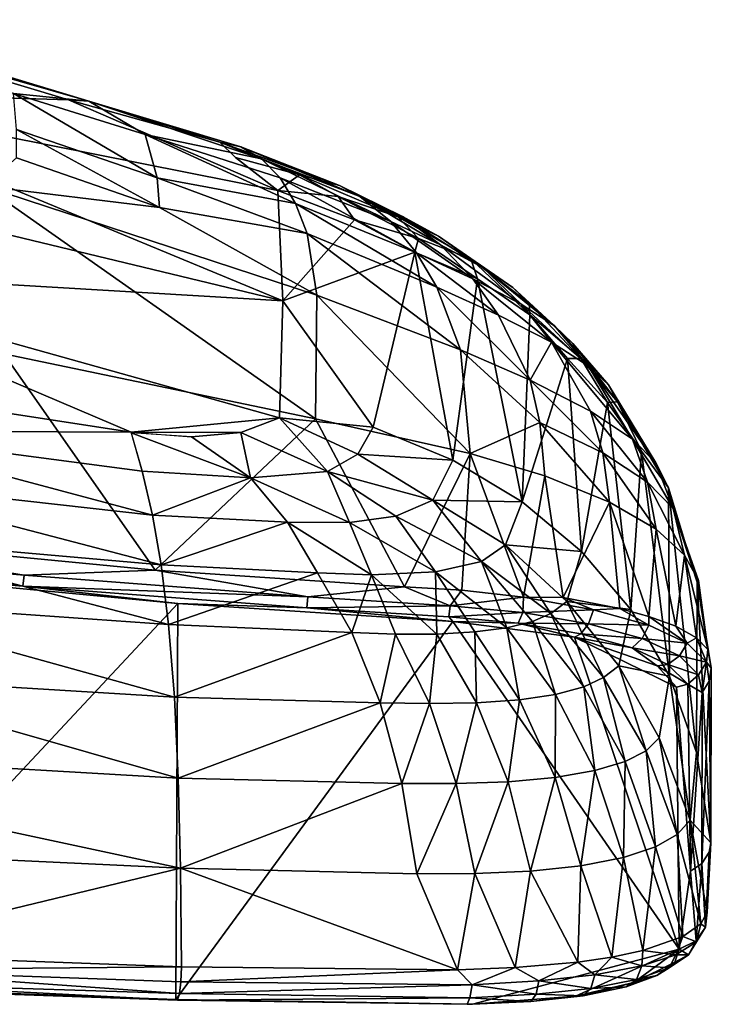
# Model space of a CAD drawing. Units: inches. Extents: x -9.5 to 9.9, y -10.6 to 10.6.
# Drawn here: x 1 to 2.3, y -10.6 to -8.8 of the extents above; entities that cross this region are included whole.
import ezdxf

# ---------------------------------------------------------------- set-up
doc = ezdxf.new("R2010")
doc.units = ezdxf.units.IN
doc.header["$MEASUREMENT"] = 0
doc.layers.add('SEAT-BACK', color=5, linetype='Continuous')
doc.layers.add('SEAT-BASE', color=5, linetype='Continuous')

msp = doc.modelspace()

# ---------------------------------------------------------------- linework, layer by layer
at = {"layer": 'SEAT-BACK'}
for points in [[(0.4991, -8.7558, 31.5364), (1.1424, -8.9404, 31.4893), (0.5033, -8.7457, 31.4319)], [(1.1424, -8.9404, 31.4893), (0.505, -8.7562, 31.3909), (0.5033, -8.7457, 31.4319)], [(1.1054, -8.9379, 31.5887), (0.4991, -8.7558, 31.5364), (0.568, -8.9213, 32.0438)], [(1.1424, -8.9404, 31.4893), (0.4991, -8.7558, 31.5364), (1.1054, -8.9379, 31.5887)], [(1.1424, -8.9404, 31.4893), (1.0046, -8.9263, 31.4026), (0.505, -8.7562, 31.3909)], [(0.5443, -9.0764, 32.5416), (1.498, -9.3063, 32.5218), (0.568, -8.9213, 32.0438)], [(1.4889, -9.1043, 31.8387), (0.568, -8.9213, 32.0438), (1.498, -9.3063, 32.5218)], [(1.4889, -9.1043, 31.8387), (1.1054, -8.9379, 31.5887), (0.568, -8.9213, 32.0438)], [(1.0101, -8.9921, 31.3501), (1.0046, -8.9263, 31.4026), (1.2675, -9.0806, 31.369)], [(1.0046, -8.9263, 31.4026), (1.1424, -8.9404, 31.4893), (1.2456, -9.0013, 31.4234)], [(1.0046, -8.9263, 31.4026), (1.2456, -9.0013, 31.4234), (1.2675, -9.0806, 31.369)], [(1.1054, -8.9379, 31.5887), (1.3828, -9.0153, 31.5956), (1.1424, -8.9404, 31.4893)], [(1.2456, -9.0013, 31.4234), (1.1424, -8.9404, 31.4893), (1.459, -9.046, 31.4968)], [(1.3828, -9.0153, 31.5956), (1.4212, -9.0243, 31.5433), (1.1424, -8.9404, 31.4893)], [(1.459, -9.046, 31.4968), (1.1424, -8.9404, 31.4893), (1.4212, -9.0243, 31.5433)], [(1.2722, -9.1351, 31.352), (1.0099, -9.0444, 31.3334), (1.0101, -8.9921, 31.3501)], [(1.0101, -8.9921, 31.3501), (1.2675, -9.0806, 31.369), (1.2722, -9.1351, 31.352)], [(1.2456, -9.0013, 31.4234), (1.5215, -9.1278, 31.425), (1.2675, -9.0806, 31.369)], [(1.5215, -9.1278, 31.425), (1.2456, -9.0013, 31.4234), (1.4931, -9.081, 31.4573)], [(1.2456, -9.0013, 31.4234), (1.459, -9.046, 31.4968), (1.4931, -9.081, 31.4573)], [(1.4212, -9.0243, 31.5433), (1.3828, -9.0153, 31.5956), (1.6017, -9.0949, 31.6227)], [(1.3828, -9.0153, 31.5956), (1.5285, -9.0753, 31.6781), (1.6017, -9.0949, 31.6227)], [(1.4113, -9.0434, 31.6874), (1.5285, -9.0753, 31.6781), (1.3828, -9.0153, 31.5956)], [(1.6017, -9.0949, 31.6227), (1.6394, -9.1154, 31.5612), (1.4212, -9.0243, 31.5433)], [(1.4212, -9.0243, 31.5433), (1.6394, -9.1154, 31.5612), (1.459, -9.046, 31.4968)], [(1.2722, -9.1351, 31.352), (0.9509, -9.0961, 31.3226), (1.0099, -9.0444, 31.3334)], [(1.4113, -9.0434, 31.6874), (1.4889, -9.1043, 31.8387), (1.5285, -9.0753, 31.6781)], [(1.4931, -9.081, 31.4573), (1.459, -9.046, 31.4968), (1.696, -9.161, 31.5185)], [(1.696, -9.161, 31.5185), (1.459, -9.046, 31.4968), (1.6394, -9.1154, 31.5612)], [(1.498, -9.3063, 32.5218), (0.5443, -9.0764, 32.5416), (0.5179, -9.2484, 33.0327)], [(1.5427, -9.1829, 31.4002), (1.2722, -9.1351, 31.352), (1.2675, -9.0806, 31.369)], [(1.2675, -9.0806, 31.369), (1.5215, -9.1278, 31.425), (1.5427, -9.1829, 31.4002)], [(1.5995, -9.115, 31.75), (1.5285, -9.0753, 31.6781), (1.4889, -9.1043, 31.8387)], [(1.7091, -9.1525, 31.7077), (1.6017, -9.0949, 31.6227), (1.5285, -9.0753, 31.6781)], [(1.5285, -9.0753, 31.6781), (1.5995, -9.115, 31.75), (1.7091, -9.1525, 31.7077)], [(1.5581, -9.5228, 31.3562), (0.9509, -9.0961, 31.3226), (1.5602, -9.2961, 31.3741)], [(0.9868, -9.4034, 31.325), (0.9509, -9.0961, 31.3226), (1.5581, -9.5228, 31.3562)], [(1.2722, -9.1351, 31.352), (1.5602, -9.2961, 31.3741), (0.9509, -9.0961, 31.3226)], [(1.7434, -9.2181, 31.4835), (1.4931, -9.081, 31.4573), (1.696, -9.161, 31.5185)], [(1.4931, -9.081, 31.4573), (1.7434, -9.2181, 31.4835), (1.5215, -9.1278, 31.425)], [(1.7172, -9.1519, 31.6004), (1.6394, -9.1154, 31.5612), (1.6017, -9.0949, 31.6227)], [(1.7091, -9.1525, 31.7077), (1.7832, -9.1877, 31.6463), (1.6017, -9.0949, 31.6227)], [(1.7172, -9.1519, 31.6004), (1.6017, -9.0949, 31.6227), (1.7832, -9.1877, 31.6463)], [(1.6292, -9.1582, 31.8793), (1.5995, -9.115, 31.75), (1.4889, -9.1043, 31.8387)], [(1.498, -9.3063, 32.5218), (1.6292, -9.1582, 31.8793), (1.4889, -9.1043, 31.8387)], [(1.7467, -9.1921, 31.8149), (1.7091, -9.1525, 31.7077), (1.5995, -9.115, 31.75)], [(1.5995, -9.115, 31.75), (1.6292, -9.1582, 31.8793), (1.7467, -9.1921, 31.8149)], [(1.6394, -9.1154, 31.5612), (1.7172, -9.1519, 31.6004), (1.7874, -9.2039, 31.5596)], [(1.7874, -9.2039, 31.5596), (1.696, -9.161, 31.5185), (1.6394, -9.1154, 31.5612)], [(1.5427, -9.1829, 31.4002), (1.5215, -9.1278, 31.425), (1.7806, -9.2815, 31.4561)], [(1.7806, -9.2815, 31.4561), (1.5215, -9.1278, 31.425), (1.7434, -9.2181, 31.4835)], [(1.2722, -9.1351, 31.352), (1.5427, -9.1829, 31.4002), (1.5602, -9.2961, 31.3741)], [(1.7091, -9.1525, 31.7077), (1.843, -9.2296, 31.7253), (1.7832, -9.1877, 31.6463)], [(1.843, -9.2296, 31.7253), (1.7091, -9.1525, 31.7077), (1.7467, -9.1921, 31.8149)], [(1.7172, -9.1519, 31.6004), (1.8655, -9.246, 31.61), (1.7874, -9.2039, 31.5596)], [(1.7172, -9.1519, 31.6004), (1.7832, -9.1877, 31.6463), (1.8655, -9.246, 31.61)], [(1.6292, -9.1582, 31.8793), (1.498, -9.3063, 32.5218), (1.7401, -9.2172, 31.9229)], [(1.7401, -9.2172, 31.9229), (1.7467, -9.1921, 31.8149), (1.6292, -9.1582, 31.8793)], [(1.8464, -9.2659, 31.5256), (1.7434, -9.2181, 31.4835), (1.696, -9.161, 31.5185)], [(1.696, -9.161, 31.5185), (1.7874, -9.2039, 31.5596), (1.8464, -9.2659, 31.5256)], [(1.7806, -9.2815, 31.4561), (1.8236, -9.3961, 31.421), (1.5427, -9.1829, 31.4002)], [(1.5602, -9.2961, 31.3741), (1.5427, -9.1829, 31.4002), (1.8236, -9.3961, 31.421)], [(1.843, -9.2296, 31.7253), (1.9196, -9.2822, 31.671), (1.7832, -9.1877, 31.6463)], [(1.8655, -9.246, 31.61), (1.7832, -9.1877, 31.6463), (1.9196, -9.2822, 31.671)], [(1.7467, -9.1921, 31.8149), (1.7401, -9.2172, 31.9229), (1.8547, -9.2662, 31.8693)], [(1.7467, -9.1921, 31.8149), (1.8547, -9.2662, 31.8693), (1.843, -9.2296, 31.7253)], [(1.9347, -9.3124, 31.5794), (1.7874, -9.2039, 31.5596), (1.8655, -9.246, 31.61)], [(1.7874, -9.2039, 31.5596), (1.9347, -9.3124, 31.5794), (1.8464, -9.2659, 31.5256)], [(1.7401, -9.2172, 31.9229), (1.498, -9.3063, 32.5218), (1.6636, -9.5383, 33.117)], [(1.6636, -9.5383, 33.117), (1.8095, -9.5988, 33.117), (1.7401, -9.2172, 31.9229)], [(1.7401, -9.2172, 31.9229), (1.8095, -9.5988, 33.117), (1.8547, -9.2662, 31.8693)], [(1.7434, -9.2181, 31.4835), (1.8464, -9.2659, 31.5256), (1.8935, -9.3327, 31.4984)], [(1.8935, -9.3327, 31.4984), (1.7806, -9.2815, 31.4561), (1.7434, -9.2181, 31.4835)], [(1.9494, -9.3107, 31.7417), (1.843, -9.2296, 31.7253), (1.9511, -9.3322, 31.8548)], [(1.843, -9.2296, 31.7253), (1.8547, -9.2662, 31.8693), (1.9511, -9.3322, 31.8548)], [(1.9196, -9.2822, 31.671), (1.843, -9.2296, 31.7253), (1.9494, -9.3107, 31.7417)], [(0.5179, -9.2484, 33.0327), (0.2198, -9.3931, 33.5482), (1.2198, -9.5474, 33.4297)], [(1.2198, -9.5474, 33.4297), (1.4921, -9.5209, 33.2032), (0.5179, -9.2484, 33.0327)], [(1.498, -9.3063, 32.5218), (0.5179, -9.2484, 33.0327), (1.4921, -9.5209, 33.2032)], [(1.8655, -9.246, 31.61), (1.9958, -9.3525, 31.6459), (1.9347, -9.3124, 31.5794)], [(1.9958, -9.3525, 31.6459), (1.8655, -9.246, 31.61), (1.9196, -9.2822, 31.671)], [(1.8547, -9.2662, 31.8693), (1.8095, -9.5988, 33.117), (1.9368, -9.6748, 33.117)], [(1.8464, -9.2659, 31.5256), (1.9347, -9.3124, 31.5794), (1.9906, -9.3825, 31.5546)], [(1.9906, -9.3825, 31.5546), (1.8935, -9.3327, 31.4984), (1.8464, -9.2659, 31.5256)], [(1.9368, -9.6748, 33.117), (1.9511, -9.3322, 31.8548), (1.8547, -9.2662, 31.8693)], [(1.5581, -9.5228, 31.3562), (1.5602, -9.2961, 31.3741), (1.8418, -9.5862, 31.3872)], [(1.8418, -9.5862, 31.3872), (1.5602, -9.2961, 31.3741), (1.8236, -9.3961, 31.421)], [(1.8935, -9.3327, 31.4984), (1.9514, -9.4517, 31.4609), (1.7806, -9.2815, 31.4561)], [(1.8236, -9.3961, 31.421), (1.7806, -9.2815, 31.4561), (1.9514, -9.4517, 31.4609)], [(2.0299, -9.3844, 31.7231), (1.9958, -9.3525, 31.6459), (1.9196, -9.2822, 31.671)], [(1.9196, -9.2822, 31.671), (1.9494, -9.3107, 31.7417), (2.0299, -9.3844, 31.7231)], [(1.6636, -9.5383, 33.117), (1.498, -9.3063, 32.5218), (1.4921, -9.5209, 33.2032)], [(1.9347, -9.3124, 31.5794), (1.9958, -9.3525, 31.6459), (2.0576, -9.4256, 31.6254)], [(1.9906, -9.3825, 31.5546), (1.9347, -9.3124, 31.5794), (2.0576, -9.4256, 31.6254)], [(2.0445, -9.412, 31.8157), (2.0299, -9.3844, 31.7231), (1.9494, -9.3107, 31.7417)], [(1.9494, -9.3107, 31.7417), (1.9511, -9.3322, 31.8548), (2.0445, -9.412, 31.8157)], [(1.9906, -9.3825, 31.5546), (1.9514, -9.4517, 31.4609), (1.8935, -9.3327, 31.4984)], [(2.0201, -9.4122, 31.9229), (1.9511, -9.3322, 31.8548), (1.9368, -9.6748, 33.117)], [(1.9511, -9.3322, 31.8548), (2.0201, -9.4122, 31.9229), (2.0445, -9.412, 31.8157)], [(2.0949, -9.4605, 31.708), (2.0576, -9.4256, 31.6254), (1.9958, -9.3525, 31.6459)], [(2.0949, -9.4605, 31.708), (1.9958, -9.3525, 31.6459), (2.0299, -9.3844, 31.7231)], [(1.9906, -9.3825, 31.5546), (2.0621, -9.5087, 31.5194), (1.9514, -9.4517, 31.4609)], [(2.0576, -9.4256, 31.6254), (2.1388, -9.5602, 31.5961), (1.9906, -9.3825, 31.5546)], [(2.0621, -9.5087, 31.5194), (1.9906, -9.3825, 31.5546), (2.1388, -9.5602, 31.5961)], [(2.0299, -9.3844, 31.7231), (2.0445, -9.412, 31.8157), (2.1118, -9.4915, 31.8072)], [(2.0949, -9.4605, 31.708), (2.0299, -9.3844, 31.7231), (2.1118, -9.4915, 31.8072)], [(0.2198, -9.3931, 33.5482), (0.6802, -9.5446, 33.6662), (1.2198, -9.5474, 33.4297)], [(0.5087, -9.7275, 31.3026), (0.9868, -9.4034, 31.325), (1.2639, -9.8001, 31.3337)], [(1.2639, -9.8001, 31.3337), (0.9868, -9.4034, 31.325), (1.5581, -9.5228, 31.3562)], [(1.9694, -9.5296, 31.4433), (1.8418, -9.5862, 31.3872), (1.8236, -9.3961, 31.421)], [(1.9514, -9.4517, 31.4609), (1.9694, -9.5296, 31.4433), (1.8236, -9.3961, 31.421)], [(2.0456, -9.7659, 33.117), (2.0201, -9.4122, 31.9229), (1.9368, -9.6748, 33.117)], [(2.0445, -9.412, 31.8157), (2.0201, -9.4122, 31.9229), (2.0931, -9.493, 31.9229)], [(2.0931, -9.493, 31.9229), (2.0201, -9.4122, 31.9229), (2.0456, -9.7659, 33.117)], [(2.0445, -9.412, 31.8157), (2.0931, -9.493, 31.9229), (2.1118, -9.4915, 31.8072)], [(2.1388, -9.5602, 31.5961), (2.0576, -9.4256, 31.6254), (2.1819, -9.6037, 31.6868)], [(2.0949, -9.4605, 31.708), (2.1819, -9.6037, 31.6868), (2.0576, -9.4256, 31.6254)], [(1.9514, -9.4517, 31.4609), (2.085, -9.5854, 31.5049), (1.9694, -9.5296, 31.4433)], [(2.085, -9.5854, 31.5049), (1.9514, -9.4517, 31.4609), (2.0621, -9.5087, 31.5194)], [(2.0949, -9.4605, 31.708), (2.1118, -9.4915, 31.8072), (2.205, -9.6491, 31.8147)], [(2.0949, -9.4605, 31.708), (2.205, -9.6491, 31.8147), (2.1819, -9.6037, 31.6868)], [(2.0931, -9.493, 31.9229), (2.0456, -9.7659, 33.117), (2.136, -9.8722, 33.117)], [(2.1558, -9.582, 31.9229), (2.1118, -9.4915, 31.8072), (2.0931, -9.493, 31.9229)], [(2.1558, -9.582, 31.9229), (2.0931, -9.493, 31.9229), (2.136, -9.8722, 33.117)], [(2.205, -9.6491, 31.8147), (2.1118, -9.4915, 31.8072), (2.1558, -9.582, 31.9229)], [(2.0621, -9.5087, 31.5194), (2.1388, -9.5602, 31.5961), (2.1665, -9.6391, 31.5873)], [(2.1665, -9.6391, 31.5873), (2.085, -9.5854, 31.5049), (2.0621, -9.5087, 31.5194)], [(1.4921, -9.5209, 33.2032), (1.2198, -9.5474, 33.4297), (1.4211, -9.5476, 33.3232)], [(1.5581, -9.5228, 31.3562), (1.721, -9.8309, 31.3536), (1.2639, -9.8001, 31.3337)], [(1.4211, -9.5476, 33.3232), (1.5799, -9.6196, 33.427), (1.4921, -9.5209, 33.2032)], [(1.6358, -9.5878, 33.2942), (1.4921, -9.5209, 33.2032), (1.5799, -9.6196, 33.427)], [(1.6636, -9.5383, 33.117), (1.4921, -9.5209, 33.2032), (1.6358, -9.5878, 33.2942)], [(1.721, -9.8309, 31.3536), (1.5581, -9.5228, 31.3562), (1.8418, -9.5862, 31.3872)], [(1.9785, -9.6275, 31.4269), (1.8418, -9.5862, 31.3872), (1.9694, -9.5296, 31.4433)], [(1.9694, -9.5296, 31.4433), (2.085, -9.5854, 31.5049), (2.097, -9.6757, 31.4937)], [(1.9694, -9.5296, 31.4433), (2.097, -9.6757, 31.4937), (1.9785, -9.6275, 31.4269)], [(1.2589, -9.6997, 33.7583), (0.6802, -9.5446, 33.6662), (0.6762, -9.634, 33.8268)], [(0.6802, -9.5446, 33.6662), (1.2402, -9.6186, 33.601), (1.2198, -9.5474, 33.4297)], [(0.6802, -9.5446, 33.6662), (1.2589, -9.6997, 33.7583), (1.2402, -9.6186, 33.601)], [(1.4211, -9.5476, 33.3232), (1.2198, -9.5474, 33.4297), (1.3307, -9.5555, 33.3953)], [(1.4391, -9.631, 33.5386), (1.3307, -9.5555, 33.3953), (1.2203, -9.5482, 33.4325)], [(1.2203, -9.5482, 33.4325), (1.2402, -9.6186, 33.601), (1.4391, -9.631, 33.5386)], [(1.3307, -9.5555, 33.3953), (1.4391, -9.631, 33.5386), (1.4211, -9.5476, 33.3232)], [(1.4211, -9.5476, 33.3232), (1.4391, -9.631, 33.5386), (1.5799, -9.6196, 33.427)], [(1.6358, -9.5878, 33.2942), (1.8095, -9.5988, 33.117), (1.6636, -9.5383, 33.117)], [(2.1388, -9.5602, 31.5961), (2.1819, -9.6037, 31.6868), (2.2137, -9.6873, 31.6835)], [(2.2137, -9.6873, 31.6835), (2.1665, -9.6391, 31.5873), (2.1388, -9.5602, 31.5961)], [(1.8418, -9.5862, 31.3872), (1.8262, -9.8367, 31.3597), (1.721, -9.8309, 31.3536)], [(1.8418, -9.5862, 31.3872), (1.9391, -9.8496, 31.3824), (1.8262, -9.8367, 31.3597)], [(1.8418, -9.5862, 31.3872), (1.9785, -9.6275, 31.4269), (1.9391, -9.8496, 31.3824)], [(2.097, -9.6757, 31.4937), (2.085, -9.5854, 31.5049), (2.1825, -9.7253, 31.5831)], [(2.085, -9.5854, 31.5049), (2.1665, -9.6391, 31.5873), (2.1825, -9.7253, 31.5831)], [(2.136, -9.8722, 33.117), (2.2068, -9.9946, 33.117), (2.1558, -9.582, 31.9229)], [(2.2068, -9.9946, 33.117), (2.205, -9.6491, 31.8147), (2.1558, -9.582, 31.9229)], [(1.6358, -9.5878, 33.2942), (1.5799, -9.6196, 33.427), (1.7731, -9.6719, 33.3949)], [(1.8095, -9.5988, 33.117), (1.6358, -9.5878, 33.2942), (1.7731, -9.6719, 33.3949)], [(1.7731, -9.6719, 33.3949), (1.9368, -9.6748, 33.117), (1.8095, -9.5988, 33.117)], [(2.205, -9.6491, 31.8147), (2.2137, -9.6873, 31.6835), (2.1819, -9.6037, 31.6868)], [(1.4391, -9.631, 33.5386), (1.2402, -9.6186, 33.601), (1.2589, -9.6997, 33.7583)], [(1.5799, -9.6196, 33.427), (1.4391, -9.631, 33.5386), (1.6203, -9.7126, 33.6232)], [(1.7051, -9.7015, 33.5372), (1.7731, -9.6719, 33.3949), (1.5799, -9.6196, 33.427)], [(1.6203, -9.7126, 33.6232), (1.7051, -9.7015, 33.5372), (1.5799, -9.6196, 33.427)], [(0.6762, -9.634, 33.8268), (0.6701, -9.737, 33.9679), (1.2749, -9.7905, 33.8933)], [(0.6762, -9.634, 33.8268), (1.2749, -9.7905, 33.8933), (1.2589, -9.6997, 33.7583)], [(1.4391, -9.631, 33.5386), (1.2589, -9.6997, 33.7583), (1.5065, -9.7125, 33.6851)], [(1.5065, -9.7125, 33.6851), (1.6203, -9.7126, 33.6232), (1.4391, -9.631, 33.5386)], [(1.9391, -9.8496, 31.3824), (1.9785, -9.6275, 31.4269), (2.0117, -9.8506, 31.4131)], [(2.0117, -9.8506, 31.4131), (1.9785, -9.6275, 31.4269), (2.097, -9.6757, 31.4937)], [(2.2137, -9.6873, 31.6835), (2.2341, -9.7728, 31.6854), (2.1665, -9.6391, 31.5873)], [(2.2341, -9.7728, 31.6854), (2.1825, -9.7253, 31.5831), (2.1665, -9.6391, 31.5873)], [(2.2566, -10.1344, 33.117), (2.2576, -9.822, 31.9228), (2.205, -9.6491, 31.8147)], [(2.2576, -9.822, 31.9228), (2.2137, -9.6873, 31.6835), (2.205, -9.6491, 31.8147)], [(2.205, -9.6491, 31.8147), (2.2068, -9.9946, 33.117), (2.2566, -10.1344, 33.117)], [(1.7731, -9.6719, 33.3949), (1.7051, -9.7015, 33.5372), (1.8622, -9.7841, 33.5729)], [(1.7731, -9.6719, 33.3949), (1.9062, -9.7539, 33.4317), (1.9368, -9.6748, 33.117)], [(1.8622, -9.7841, 33.5729), (1.9062, -9.7539, 33.4317), (1.7731, -9.6719, 33.3949)], [(1.9062, -9.7539, 33.4317), (2.0456, -9.7659, 33.117), (1.9368, -9.6748, 33.117)], [(2.097, -9.6757, 31.4937), (2.116, -9.8705, 31.4837), (2.0117, -9.8506, 31.4131)], [(2.116, -9.8705, 31.4837), (2.097, -9.6757, 31.4937), (2.1691, -9.8851, 31.5388)], [(2.1691, -9.8851, 31.5388), (2.097, -9.6757, 31.4937), (2.1825, -9.7253, 31.5831)], [(2.2599, -9.8191, 31.7974), (2.2137, -9.6873, 31.6835), (2.2576, -9.822, 31.9228)], [(2.2341, -9.7728, 31.6854), (2.2137, -9.6873, 31.6835), (2.2599, -9.8191, 31.7974)], [(1.2589, -9.6997, 33.7583), (1.2749, -9.7905, 33.8933), (1.5065, -9.7125, 33.6851)], [(1.2749, -9.7905, 33.8933), (1.5619, -9.8054, 33.8203), (1.5065, -9.7125, 33.6851)], [(1.5065, -9.7125, 33.6851), (1.6608, -9.8086, 33.7795), (1.6203, -9.7126, 33.6232)], [(1.6608, -9.8086, 33.7795), (1.5065, -9.7125, 33.6851), (1.5619, -9.8054, 33.8203)], [(1.7051, -9.7015, 33.5372), (1.6203, -9.7126, 33.6232), (1.778, -9.8031, 33.6932)], [(1.778, -9.8031, 33.6932), (1.8622, -9.7841, 33.5729), (1.7051, -9.7015, 33.5372)], [(1.0239, -9.8094, 31.3322), (0.504, -9.7639, 31.3149), (0.5087, -9.7275, 31.3026)], [(1.0239, -9.8094, 31.3322), (0.5087, -9.7275, 31.3026), (1.2639, -9.8001, 31.3337)], [(1.6608, -9.8086, 33.7795), (1.778, -9.8031, 33.6932), (1.6203, -9.7126, 33.6232)], [(2.2184, -9.9032, 31.611), (2.1691, -9.8851, 31.5388), (2.1825, -9.7253, 31.5831)], [(2.1825, -9.7253, 31.5831), (2.2341, -9.7728, 31.6854), (2.2184, -9.9032, 31.611)], [(0.6701, -9.737, 33.9679), (0.6608, -9.8561, 34.0854), (1.2887, -9.8996, 34.0094)], [(1.2749, -9.7905, 33.8933), (0.6701, -9.737, 33.9679), (1.2887, -9.8996, 34.0094)], [(1.0214, -9.8294, 31.3506), (0.5003, -9.7852, 31.347), (0.504, -9.7639, 31.3149)], [(1.0239, -9.8094, 31.3322), (1.0214, -9.8294, 31.3506), (0.504, -9.7639, 31.3149)], [(1.8622, -9.7841, 33.5729), (1.9895, -9.8796, 33.6051), (1.9062, -9.7539, 33.4317)], [(2.0188, -9.8579, 33.4949), (1.9062, -9.7539, 33.4317), (1.9895, -9.8796, 33.6051)], [(2.0456, -9.7659, 33.117), (1.9062, -9.7539, 33.4317), (2.0188, -9.8579, 33.4949)], [(2.0188, -9.8579, 33.4949), (2.136, -9.8722, 33.117), (2.0456, -9.7659, 33.117)], [(1.909, -9.9057, 33.7529), (1.8622, -9.7841, 33.5729), (1.778, -9.8031, 33.6932)], [(1.8622, -9.7841, 33.5729), (1.909, -9.9057, 33.7529), (1.9557, -9.8942, 33.682)], [(1.9557, -9.8942, 33.682), (1.9895, -9.8796, 33.6051), (1.8622, -9.7841, 33.5729)], [(2.2341, -9.7728, 31.6854), (2.2563, -9.9241, 31.6975), (2.2184, -9.9032, 31.611)], [(2.2563, -9.9241, 31.6975), (2.2341, -9.7728, 31.6854), (2.2774, -9.9454, 31.7878)], [(2.2774, -9.9454, 31.7878), (2.2341, -9.7728, 31.6854), (2.2599, -9.8191, 31.7974)], [(1.3055, -9.8611, 31.3805), (0.6493, -10.5636, 34.213), (0.5003, -9.7852, 31.347)], [(1.3055, -9.8611, 31.3805), (0.5003, -9.7852, 31.347), (1.0214, -9.8294, 31.3506)], [(1.544, -9.8493, 31.3532), (1.0239, -9.8094, 31.3322), (1.2639, -9.8001, 31.3337)], [(1.721, -9.8309, 31.3536), (1.544, -9.8493, 31.3532), (1.2639, -9.8001, 31.3337)], [(1.2749, -9.7905, 33.8933), (1.2887, -9.8996, 34.0094), (1.5619, -9.8054, 33.8203)], [(1.0239, -9.8094, 31.3322), (1.544, -9.8493, 31.3532), (1.0214, -9.8294, 31.3506)], [(1.2887, -9.8996, 34.0094), (1.6243, -9.9148, 33.9325), (1.5619, -9.8054, 33.8203)], [(1.5619, -9.8054, 33.8203), (1.6243, -9.9148, 33.9325), (1.6608, -9.8086, 33.7795)], [(1.6243, -9.9148, 33.9325), (1.7044, -9.9174, 33.904), (1.6608, -9.8086, 33.7795)], [(1.7805, -9.9173, 33.8654), (1.778, -9.8031, 33.6932), (1.6608, -9.8086, 33.7795)], [(1.7805, -9.9173, 33.8654), (1.6608, -9.8086, 33.7795), (1.7044, -9.9174, 33.904)], [(1.778, -9.8031, 33.6932), (1.7805, -9.9173, 33.8654), (1.8498, -9.9135, 33.8148)], [(1.778, -9.8031, 33.6932), (1.8498, -9.9135, 33.8148), (1.909, -9.9057, 33.7529)], [(2.2599, -9.8191, 31.7974), (2.2576, -9.822, 31.9228), (2.2774, -9.9454, 31.7878)], [(1.544, -9.8493, 31.3532), (1.5419, -9.8693, 31.3716), (1.0214, -9.8294, 31.3506)], [(1.5419, -9.8693, 31.3716), (1.3055, -9.8611, 31.3805), (1.0214, -9.8294, 31.3506)], [(1.8048, -9.8657, 31.3661), (1.544, -9.8493, 31.3532), (1.721, -9.8309, 31.3536)], [(1.8048, -9.8657, 31.3661), (1.721, -9.8309, 31.3536), (1.8262, -9.8367, 31.3597)], [(1.8048, -9.8657, 31.3661), (1.8262, -9.8367, 31.3597), (1.9391, -9.8496, 31.3824)], [(2.2566, -10.1344, 33.117), (2.2827, -10.3001, 33.1423), (2.2576, -9.822, 31.9228)], [(2.2774, -9.9454, 31.7878), (2.2576, -9.822, 31.9228), (2.2831, -9.9792, 31.9198)], [(2.2576, -9.822, 31.9228), (2.2827, -10.3001, 33.1423), (2.2832, -9.9799, 31.9229)], [(0.6608, -9.8561, 34.0854), (0.6479, -9.9932, 34.1764), (1.2994, -10.0329, 34.1008)], [(1.2887, -9.8996, 34.0094), (0.6608, -9.8561, 34.0854), (1.2994, -10.0329, 34.1008)], [(1.544, -9.8493, 31.3532), (1.8048, -9.8657, 31.3661), (1.5419, -9.8693, 31.3716)], [(1.9391, -9.8496, 31.3824), (1.9379, -9.878, 31.3913), (1.8048, -9.8657, 31.3661)], [(2.0676, -9.873, 31.4462), (1.9379, -9.878, 31.3913), (1.9391, -9.8496, 31.3824)], [(1.9391, -9.8496, 31.3824), (2.0117, -9.8506, 31.4131), (2.0676, -9.873, 31.4462)], [(2.0117, -9.8506, 31.4131), (2.116, -9.8705, 31.4837), (2.0676, -9.873, 31.4462)], [(0.6493, -10.5636, 34.213), (1.3055, -9.8611, 31.3805), (1.3019, -10.5876, 34.1356)], [(1.3019, -10.5876, 34.1356), (1.3055, -9.8611, 31.3805), (1.8099, -9.8946, 31.4029)], [(1.3055, -9.8611, 31.3805), (1.5419, -9.8693, 31.3716), (1.8099, -9.8946, 31.4029)], [(1.8048, -9.8657, 31.3661), (1.8023, -9.8857, 31.3845), (1.5419, -9.8693, 31.3716)], [(1.8023, -9.8857, 31.3845), (1.8099, -9.8946, 31.4029), (1.5419, -9.8693, 31.3716)], [(1.9379, -9.878, 31.3913), (1.8023, -9.8857, 31.3845), (1.8048, -9.8657, 31.3661)], [(2.0585, -9.8984, 31.4514), (1.9379, -9.878, 31.3913), (2.0676, -9.873, 31.4462)], [(2.0188, -9.8579, 33.4949), (1.9895, -9.8796, 33.6051), (2.086, -9.9972, 33.6659)], [(2.086, -9.9972, 33.6659), (2.1138, -9.9755, 33.5508), (2.0188, -9.8579, 33.4949)], [(2.0188, -9.8579, 33.4949), (2.1138, -9.9755, 33.5508), (2.136, -9.8722, 33.117)], [(2.1688, -9.9009, 31.5394), (2.0585, -9.8984, 31.4514), (2.0676, -9.873, 31.4462)], [(2.0676, -9.873, 31.4462), (2.116, -9.8705, 31.4837), (2.1688, -9.9009, 31.5394)], [(2.136, -9.8722, 33.117), (2.1138, -9.9755, 33.5508), (2.2068, -9.9946, 33.117)], [(2.1691, -9.8851, 31.5388), (2.1688, -9.9009, 31.5394), (2.116, -9.8705, 31.4837)], [(1.8023, -9.8857, 31.3845), (1.9379, -9.878, 31.3913), (1.9296, -9.8974, 31.4085)], [(1.8023, -9.8857, 31.3845), (1.9296, -9.8974, 31.4085), (1.8099, -9.8946, 31.4029)], [(1.9379, -9.878, 31.3913), (2.0585, -9.8984, 31.4514), (1.9296, -9.8974, 31.4085)], [(1.9557, -9.8942, 33.682), (2.0498, -10.0141, 33.7523), (1.9895, -9.8796, 33.6051)], [(2.086, -9.9972, 33.6659), (1.9895, -9.8796, 33.6051), (2.0498, -10.0141, 33.7523)], [(2.239, -9.9338, 31.656), (2.1688, -9.9009, 31.5394), (2.1691, -9.8851, 31.5388)], [(2.239, -9.9338, 31.656), (2.1691, -9.8851, 31.5388), (2.2184, -9.9032, 31.611)], [(1.2887, -9.8996, 34.0094), (1.2994, -10.0329, 34.1008), (1.6243, -9.9148, 33.9325)], [(1.8099, -9.8946, 31.4029), (2.0327, -9.9228, 31.4761), (2.2249, -10.495, 33.6299)], [(1.8099, -9.8946, 31.4029), (1.9296, -9.8974, 31.4085), (2.0327, -9.9228, 31.4761)], [(1.909, -9.9057, 33.7529), (1.8498, -9.9135, 33.8148), (1.9317, -10.038, 33.8998)], [(1.9982, -10.028, 33.8315), (1.9557, -9.8942, 33.682), (1.909, -9.9057, 33.7529)], [(1.9982, -10.028, 33.8315), (1.909, -9.9057, 33.7529), (1.9317, -10.038, 33.8998)], [(2.0446, -9.9169, 31.4658), (1.9296, -9.8974, 31.4085), (2.0585, -9.8984, 31.4514)], [(1.9296, -9.8974, 31.4085), (2.0446, -9.9169, 31.4658), (2.0327, -9.9228, 31.4761)], [(1.9982, -10.028, 33.8315), (2.0498, -10.0141, 33.7523), (1.9557, -9.8942, 33.682)], [(2.1569, -9.9256, 31.5419), (2.0446, -9.9169, 31.4658), (2.0585, -9.8984, 31.4514)], [(2.0585, -9.8984, 31.4514), (2.1688, -9.9009, 31.5394), (2.1569, -9.9256, 31.5419)], [(2.1569, -9.9256, 31.5419), (2.1688, -9.9009, 31.5394), (2.239, -9.9338, 31.656)], [(2.2184, -9.9032, 31.611), (2.2563, -9.9241, 31.6975), (2.239, -9.9338, 31.656)], [(1.6763, -10.0433, 34.0228), (1.6243, -9.9148, 33.9325), (1.2994, -10.0329, 34.1008)], [(1.6243, -9.9148, 33.9325), (1.6763, -10.0433, 34.0228), (1.7044, -9.9174, 33.904)], [(1.7044, -9.9174, 33.904), (1.6763, -10.0433, 34.0228), (1.767, -10.045, 33.9947)], [(1.7805, -9.9173, 33.8654), (1.7044, -9.9174, 33.904), (1.767, -10.045, 33.9947)], [(1.7805, -9.9173, 33.8654), (1.767, -10.045, 33.9947), (1.8533, -10.0436, 33.9545)], [(1.7805, -9.9173, 33.8654), (1.8533, -10.0436, 33.9545), (1.8498, -9.9135, 33.8148)], [(1.8498, -9.9135, 33.8148), (1.8533, -10.0436, 33.9545), (1.9317, -10.038, 33.8998)], [(2.0327, -9.9228, 31.4761), (2.0446, -9.9169, 31.4658), (2.1383, -9.9429, 31.552)], [(2.22, -10.0145, 31.8008), (2.2249, -10.495, 33.6299), (2.0327, -9.9228, 31.4761)], [(2.0327, -9.9228, 31.4761), (2.1383, -9.9429, 31.552), (2.1845, -9.9759, 31.6583)], [(2.0327, -9.9228, 31.4761), (2.1845, -9.9759, 31.6583), (2.22, -10.0145, 31.8008)], [(2.1383, -9.9429, 31.552), (2.0446, -9.9169, 31.4658), (2.1569, -9.9256, 31.5419)], [(2.1569, -9.9256, 31.5419), (2.2252, -9.9576, 31.6553), (2.1383, -9.9429, 31.552)], [(2.239, -9.9338, 31.656), (2.2252, -9.9576, 31.6553), (2.1569, -9.9256, 31.5419)], [(2.239, -9.9338, 31.656), (2.2563, -9.9241, 31.6975), (2.2745, -9.9692, 31.7864)], [(2.2563, -9.9241, 31.6975), (2.2774, -9.9454, 31.7878), (2.2745, -9.9692, 31.7864)], [(2.2252, -9.9576, 31.6553), (2.2036, -9.9734, 31.6601), (2.1383, -9.9429, 31.552)], [(2.1845, -9.9759, 31.6583), (2.1383, -9.9429, 31.552), (2.2036, -9.9734, 31.6601)], [(2.2745, -9.9692, 31.7864), (2.2252, -9.9576, 31.6553), (2.239, -9.9338, 31.656)], [(2.2774, -9.9454, 31.7878), (2.2832, -9.9799, 31.9229), (2.2745, -9.9692, 31.7864)], [(2.2036, -9.9734, 31.6601), (2.2252, -9.9576, 31.6553), (2.2598, -9.992, 31.7822)], [(2.2252, -9.9576, 31.6553), (2.2745, -9.9692, 31.7864), (2.2598, -9.992, 31.7822)], [(2.086, -9.9972, 33.6659), (2.1639, -10.1314, 33.7159), (2.1138, -9.9755, 33.5508)], [(2.1639, -10.1314, 33.7159), (2.188, -10.1076, 33.6013), (2.1138, -9.9755, 33.5508)], [(2.188, -10.1076, 33.6013), (2.2068, -9.9946, 33.117), (2.1138, -9.9755, 33.5508)], [(2.1845, -9.9759, 31.6583), (2.2036, -9.9734, 31.6601), (2.2407, -10.0095, 31.7952)], [(2.22, -10.0145, 31.8008), (2.1845, -9.9759, 31.6583), (2.2407, -10.0095, 31.7952)], [(2.2407, -10.0095, 31.7952), (2.2036, -9.9734, 31.6601), (2.2598, -9.992, 31.7822)], [(2.2667, -10.0244, 31.9112), (2.2598, -9.992, 31.7822), (2.2745, -9.9692, 31.7864)], [(2.2745, -9.9692, 31.7864), (2.2798, -10.0039, 31.9166), (2.2667, -10.0244, 31.9112)], [(2.2745, -9.9692, 31.7864), (2.2832, -9.9799, 31.9229), (2.2798, -10.0039, 31.9166)], [(2.2798, -10.0039, 31.9166), (2.2832, -9.9799, 31.9229), (2.2827, -10.3001, 33.1423)], [(0.6479, -9.9932, 34.1764), (0.2557, -10.1208, 34.2833), (1.3065, -10.1814, 34.161)], [(1.2994, -10.0329, 34.1008), (0.6479, -9.9932, 34.1764), (1.3065, -10.1814, 34.161)], [(2.1259, -10.151, 33.8096), (2.086, -9.9972, 33.6659), (2.0498, -10.0141, 33.7523)], [(2.086, -9.9972, 33.6659), (2.1259, -10.151, 33.8096), (2.1639, -10.1314, 33.7159)], [(2.2068, -9.9946, 33.117), (2.188, -10.1076, 33.6013), (2.2446, -10.2589, 33.6285)], [(2.2446, -10.2589, 33.6285), (2.2566, -10.1344, 33.117), (2.2068, -9.9946, 33.117)], [(2.2598, -9.992, 31.7822), (2.2667, -10.0244, 31.9112), (2.2407, -10.0095, 31.7952)], [(1.9982, -10.028, 33.8315), (2.07, -10.1677, 33.8948), (2.0498, -10.0141, 33.7523)], [(2.0498, -10.0141, 33.7523), (2.07, -10.1677, 33.8948), (2.1259, -10.151, 33.8096)], [(2.22, -10.0145, 31.8008), (2.2407, -10.0095, 31.7952), (2.2457, -10.3519, 33.1017)], [(2.22, -10.0145, 31.8008), (2.2457, -10.3519, 33.1017), (2.2249, -10.495, 33.6299)], [(2.2667, -10.0244, 31.9112), (2.2457, -10.3519, 33.1017), (2.2407, -10.0095, 31.7952)], [(2.2664, -10.3382, 33.1053), (2.2667, -10.0244, 31.9112), (2.2798, -10.0039, 31.9166)], [(1.3065, -10.1814, 34.161), (1.6763, -10.0433, 34.0228), (1.2994, -10.0329, 34.1008)], [(1.9982, -10.028, 33.8315), (1.9317, -10.038, 33.8998), (1.9973, -10.1804, 33.9672)], [(1.9973, -10.1804, 33.9672), (2.07, -10.1677, 33.8948), (1.9982, -10.028, 33.8315)], [(2.2457, -10.3519, 33.1017), (2.2667, -10.0244, 31.9112), (2.2664, -10.3382, 33.1053)], [(1.6763, -10.0433, 34.0228), (1.3065, -10.1814, 34.161), (1.7164, -10.1911, 34.0887)], [(1.6763, -10.0433, 34.0228), (1.7164, -10.1911, 34.0887), (1.767, -10.045, 33.9947)], [(1.7164, -10.1911, 34.0887), (1.816, -10.1915, 34.0631), (1.767, -10.045, 33.9947)], [(1.816, -10.1915, 34.0631), (1.8533, -10.0436, 33.9545), (1.767, -10.045, 33.9947)], [(1.911, -10.1883, 34.0235), (1.8533, -10.0436, 33.9545), (1.816, -10.1915, 34.0631)], [(1.8533, -10.0436, 33.9545), (1.911, -10.1883, 34.0235), (1.9317, -10.038, 33.8998)], [(1.9317, -10.038, 33.8998), (1.911, -10.1883, 34.0235), (1.9973, -10.1804, 33.9672)], [(2.188, -10.1076, 33.6013), (2.1639, -10.1314, 33.7159), (2.2209, -10.2852, 33.7527)], [(2.2446, -10.2589, 33.6285), (2.188, -10.1076, 33.6013), (2.2209, -10.2852, 33.7527)], [(1.3106, -10.3468, 34.1956), (0.2557, -10.1208, 34.2833), (0.2204, -10.2953, 34.3253)], [(1.3106, -10.3468, 34.1956), (1.3065, -10.1814, 34.161), (0.2557, -10.1208, 34.2833)], [(2.1259, -10.151, 33.8096), (2.1815, -10.3076, 33.8517), (2.1639, -10.1314, 33.7159)], [(2.1639, -10.1314, 33.7159), (2.1815, -10.3076, 33.8517), (2.2209, -10.2852, 33.7527)], [(2.2446, -10.2589, 33.6285), (2.2827, -10.3001, 33.1423), (2.2566, -10.1344, 33.117)], [(2.1223, -10.327, 33.9409), (2.1259, -10.151, 33.8096), (2.07, -10.1677, 33.8948)], [(2.1223, -10.327, 33.9409), (2.1815, -10.3076, 33.8517), (2.1259, -10.151, 33.8096)], [(1.3065, -10.1814, 34.161), (1.3106, -10.3468, 34.1956), (1.7164, -10.1911, 34.0887)], [(1.911, -10.1883, 34.0235), (1.9519, -10.3519, 34.0716), (1.9973, -10.1804, 33.9672)], [(2.0444, -10.3421, 34.0154), (1.9973, -10.1804, 33.9672), (1.9519, -10.3519, 34.0716)], [(2.07, -10.1677, 33.8948), (1.9973, -10.1804, 33.9672), (2.0444, -10.3421, 34.0154)], [(2.07, -10.1677, 33.8948), (2.0444, -10.3421, 34.0154), (2.1223, -10.327, 33.9409)], [(1.7164, -10.1911, 34.0887), (1.3106, -10.3468, 34.1956), (1.7436, -10.3571, 34.1307)], [(1.816, -10.1915, 34.0631), (1.7164, -10.1911, 34.0887), (1.7436, -10.3571, 34.1307)], [(1.85, -10.3566, 34.1088), (1.816, -10.1915, 34.0631), (1.7436, -10.3571, 34.1307)], [(1.816, -10.1915, 34.0631), (1.85, -10.3566, 34.1088), (1.911, -10.1883, 34.0235)], [(1.85, -10.3566, 34.1088), (1.9519, -10.3519, 34.0716), (1.911, -10.1883, 34.0235)], [(2.2209, -10.2852, 33.7527), (2.2641, -10.4488, 33.7318), (2.2446, -10.2589, 33.6285)], [(2.2641, -10.4488, 33.7318), (2.2757, -10.4273, 33.6361), (2.2446, -10.2589, 33.6285)], [(2.2446, -10.2589, 33.6285), (2.2757, -10.4273, 33.6361), (2.2827, -10.3001, 33.1423)], [(2.1815, -10.3076, 33.8517), (2.2315, -10.4719, 33.8379), (2.2209, -10.2852, 33.7527)], [(2.2209, -10.2852, 33.7527), (2.2315, -10.4719, 33.8379), (2.2641, -10.4488, 33.7318)], [(0.6608, -10.504, 34.2879), (1.3106, -10.3468, 34.1956), (0.2204, -10.2953, 34.3253)], [(2.1815, -10.3076, 33.8517), (2.1223, -10.327, 33.9409), (2.1583, -10.4977, 33.9598)], [(2.2315, -10.4719, 33.8379), (2.1815, -10.3076, 33.8517), (2.1583, -10.4977, 33.9598)], [(2.2827, -10.3001, 33.1423), (2.2757, -10.4273, 33.6361), (2.273, -10.4546, 33.6314)], [(2.273, -10.4546, 33.6314), (2.2795, -10.3176, 33.1107), (2.2827, -10.3001, 33.1423)], [(2.273, -10.4546, 33.6314), (2.2664, -10.3382, 33.1053), (2.2795, -10.3176, 33.1107)], [(2.0444, -10.3421, 34.0154), (1.9519, -10.3519, 34.0716), (2.0387, -10.5188, 34.0642)], [(2.0444, -10.3421, 34.0154), (2.0387, -10.5188, 34.0642), (2.1012, -10.5097, 34.0185)], [(2.1012, -10.5097, 34.0185), (2.1223, -10.327, 33.9409), (2.0444, -10.3421, 34.0154)], [(2.1583, -10.4977, 33.9598), (2.1223, -10.327, 33.9409), (2.1012, -10.5097, 34.0185)], [(2.2555, -10.4796, 33.6288), (2.2457, -10.3519, 33.1017), (2.2664, -10.3382, 33.1053)], [(2.2555, -10.4796, 33.6288), (2.2664, -10.3382, 33.1053), (2.273, -10.4546, 33.6314)], [(1.3106, -10.3468, 34.1956), (0.6608, -10.504, 34.2879), (1.3124, -10.5277, 34.2104)], [(1.3106, -10.3468, 34.1956), (1.818, -10.5333, 34.1431), (1.7436, -10.3571, 34.1307)], [(1.3124, -10.5277, 34.2104), (1.818, -10.5333, 34.1431), (1.3106, -10.3468, 34.1956)], [(1.7436, -10.3571, 34.1307), (1.818, -10.5333, 34.1431), (1.85, -10.3566, 34.1088)], [(1.818, -10.5333, 34.1431), (1.9242, -10.5286, 34.1174), (1.85, -10.3566, 34.1088)], [(1.85, -10.3566, 34.1088), (1.9242, -10.5286, 34.1174), (1.9519, -10.3519, 34.0716)], [(2.0387, -10.5188, 34.0642), (1.9519, -10.3519, 34.0716), (1.9242, -10.5286, 34.1174)], [(2.2555, -10.4796, 33.6288), (2.2249, -10.495, 33.6299), (2.2457, -10.3519, 33.1017)], [(2.2757, -10.4273, 33.6361), (2.2641, -10.4488, 33.7318), (2.273, -10.4546, 33.6314)], [(2.2315, -10.4719, 33.8379), (2.2566, -10.4818, 33.7525), (2.2641, -10.4488, 33.7318)], [(2.2566, -10.4818, 33.7525), (2.273, -10.4546, 33.6314), (2.2641, -10.4488, 33.7318)], [(2.2555, -10.4796, 33.6288), (2.273, -10.4546, 33.6314), (2.2566, -10.4818, 33.7525)], [(2.2315, -10.4719, 33.8379), (2.1583, -10.4977, 33.9598), (2.2184, -10.5053, 33.8607)], [(2.2184, -10.5053, 33.8607), (2.2566, -10.4818, 33.7525), (2.2315, -10.4719, 33.8379)], [(2.2419, -10.5058, 33.7427), (2.2566, -10.4818, 33.7525), (2.2184, -10.5053, 33.8607)], [(2.2249, -10.495, 33.6299), (2.2555, -10.4796, 33.6288), (2.2419, -10.5058, 33.7427)], [(2.2566, -10.4818, 33.7525), (2.2419, -10.5058, 33.7427), (2.2555, -10.4796, 33.6288)], [(0.6979, -10.5332, 34.2778), (1.3124, -10.5277, 34.2104), (0.6608, -10.504, 34.2879)], [(2.0348, -10.5813, 33.9814), (1.8457, -10.5957, 34.0639), (2.2249, -10.495, 33.6299)], [(2.0348, -10.5813, 33.9814), (2.2249, -10.495, 33.6299), (2.1417, -10.5563, 33.872)], [(2.1559, -10.5259, 33.9589), (2.1583, -10.4977, 33.9598), (2.1012, -10.5097, 34.0185)], [(2.2249, -10.495, 33.6299), (2.2169, -10.5192, 33.7331), (2.1417, -10.5563, 33.872)], [(2.1559, -10.5259, 33.9589), (2.2184, -10.5053, 33.8607), (2.1583, -10.4977, 33.9598)], [(2.2062, -10.5296, 33.8486), (2.2184, -10.5053, 33.8607), (2.1559, -10.5259, 33.9589)], [(2.2184, -10.5053, 33.8607), (2.2062, -10.5296, 33.8486), (2.2419, -10.5058, 33.7427)], [(2.2062, -10.5296, 33.8486), (2.2169, -10.5192, 33.7331), (2.2419, -10.5058, 33.7427)], [(2.2419, -10.5058, 33.7427), (2.2169, -10.5192, 33.7331), (2.2249, -10.495, 33.6299)], [(1.9674, -10.5534, 34.0974), (2.0387, -10.5188, 34.0642), (1.9242, -10.5286, 34.1174)], [(1.9674, -10.5534, 34.0974), (2.0701, -10.5423, 34.0398), (2.0387, -10.5188, 34.0642)], [(2.0387, -10.5188, 34.0642), (2.0701, -10.5423, 34.0398), (2.1012, -10.5097, 34.0185)], [(2.1559, -10.5259, 33.9589), (2.1012, -10.5097, 34.0185), (2.0701, -10.5423, 34.0398)], [(2.1838, -10.5434, 33.8342), (2.1417, -10.5563, 33.872), (2.2169, -10.5192, 33.7331)], [(2.1838, -10.5434, 33.8342), (2.2169, -10.5192, 33.7331), (2.2062, -10.5296, 33.8486)], [(0.6945, -10.5566, 34.2584), (1.3085, -10.5767, 34.1881), (0.6979, -10.5332, 34.2778)], [(1.3111, -10.5548, 34.2051), (1.3124, -10.5277, 34.2104), (0.6979, -10.5332, 34.2778)], [(0.6979, -10.5332, 34.2778), (1.3085, -10.5767, 34.1881), (1.3111, -10.5548, 34.2051)], [(1.818, -10.5333, 34.1431), (1.3124, -10.5277, 34.2104), (1.3111, -10.5548, 34.2051)], [(1.818, -10.5333, 34.1431), (1.3111, -10.5548, 34.2051), (1.8449, -10.5605, 34.1339)], [(1.9242, -10.5286, 34.1174), (1.818, -10.5333, 34.1431), (1.8449, -10.5605, 34.1339)], [(1.8449, -10.5605, 34.1339), (1.9674, -10.5534, 34.0974), (1.9242, -10.5286, 34.1174)], [(1.9674, -10.5534, 34.0974), (2.0629, -10.567, 34.0247), (2.0701, -10.5423, 34.0398)], [(2.0629, -10.567, 34.0247), (2.1463, -10.5505, 33.9452), (2.0701, -10.5423, 34.0398)], [(2.1559, -10.5259, 33.9589), (2.0701, -10.5423, 34.0398), (2.1463, -10.5505, 33.9452)], [(2.1559, -10.5259, 33.9589), (2.1463, -10.5505, 33.9452), (2.2062, -10.5296, 33.8486)], [(2.1838, -10.5434, 33.8342), (2.2062, -10.5296, 33.8486), (2.1463, -10.5505, 33.9452)], [(0.6907, -10.5672, 34.231), (1.3052, -10.5884, 34.1632), (0.6945, -10.5566, 34.2584)], [(0.6945, -10.5566, 34.2584), (1.3052, -10.5884, 34.1632), (1.3085, -10.5767, 34.1881)], [(1.3111, -10.5548, 34.2051), (1.3085, -10.5767, 34.1881), (1.8449, -10.5605, 34.1339)], [(1.841, -10.5842, 34.1162), (1.8449, -10.5605, 34.1339), (1.3085, -10.5767, 34.1881)], [(1.8449, -10.5605, 34.1339), (1.841, -10.5842, 34.1162), (1.9623, -10.5779, 34.0812)], [(1.9623, -10.5779, 34.0812), (1.9674, -10.5534, 34.0974), (1.8449, -10.5605, 34.1339)], [(1.9674, -10.5534, 34.0974), (1.9623, -10.5779, 34.0812), (2.0629, -10.567, 34.0247)], [(2.0348, -10.5813, 33.9814), (2.1417, -10.5563, 33.872), (2.0487, -10.5808, 34.0022)], [(2.1276, -10.5645, 33.9263), (2.0487, -10.5808, 34.0022), (2.1417, -10.5563, 33.872)], [(2.1276, -10.5645, 33.9263), (2.1463, -10.5505, 33.9452), (2.0629, -10.567, 34.0247)], [(2.1838, -10.5434, 33.8342), (2.1463, -10.5505, 33.9452), (2.1276, -10.5645, 33.9263)], [(2.1838, -10.5434, 33.8342), (2.1276, -10.5645, 33.9263), (2.1417, -10.5563, 33.872)], [(0.6907, -10.5672, 34.231), (0.6493, -10.5636, 34.213), (1.3019, -10.5876, 34.1356)], [(0.6907, -10.5672, 34.231), (1.3019, -10.5876, 34.1356), (1.3052, -10.5884, 34.1632)], [(1.841, -10.5842, 34.1162), (1.3085, -10.5767, 34.1881), (1.3052, -10.5884, 34.1632)], [(1.9526, -10.5913, 34.0562), (1.9623, -10.5779, 34.0812), (1.841, -10.5842, 34.1162)], [(1.9526, -10.5913, 34.0562), (2.0487, -10.5808, 34.0022), (1.9623, -10.5779, 34.0812)], [(1.9623, -10.5779, 34.0812), (2.0487, -10.5808, 34.0022), (2.0629, -10.567, 34.0247)], [(2.0487, -10.5808, 34.0022), (2.1276, -10.5645, 33.9263), (2.0629, -10.567, 34.0247)], [(1.3052, -10.5884, 34.1632), (1.3019, -10.5876, 34.1356), (1.8457, -10.5957, 34.0639)], [(1.8358, -10.5963, 34.0897), (1.841, -10.5842, 34.1162), (1.3052, -10.5884, 34.1632)], [(1.8358, -10.5963, 34.0897), (1.3052, -10.5884, 34.1632), (1.8457, -10.5957, 34.0639)], [(1.841, -10.5842, 34.1162), (1.8358, -10.5963, 34.0897), (1.9526, -10.5913, 34.0562)], [(1.8358, -10.5963, 34.0897), (1.8457, -10.5957, 34.0639), (1.9526, -10.5913, 34.0562)], [(1.9526, -10.5913, 34.0562), (1.8457, -10.5957, 34.0639), (2.0348, -10.5813, 33.9814)], [(1.9526, -10.5913, 34.0562), (2.0348, -10.5813, 33.9814), (2.0487, -10.5808, 34.0022)]]:
    msp.add_3dface(points, dxfattribs=at)
for points, invisible_edges in [([(1.4113, -9.0434, 31.6874), (1.1054, -8.9379, 31.5887), (1.4889, -9.1043, 31.8387)], 1), ([(1.1054, -8.9379, 31.5887), (1.4113, -9.0434, 31.6874), (1.3828, -9.0153, 31.5956)], 1), ([(1.8457, -10.5957, 34.0639), (1.3019, -10.5876, 34.1356), (1.8099, -9.8946, 31.4029)], 12), ([(1.8099, -9.8946, 31.4029), (2.2249, -10.495, 33.6299), (1.8457, -10.5957, 34.0639)], 12), ([(2.2798, -10.0039, 31.9166), (2.2795, -10.3176, 33.1107), (2.2664, -10.3382, 33.1053)], 1), ([(2.2798, -10.0039, 31.9166), (2.2827, -10.3001, 33.1423), (2.2795, -10.3176, 33.1107)], 12)]:
    msp.add_3dface(points, dxfattribs=dict(at, invisible_edges=invisible_edges))
at = {"layer": 'SEAT-BASE'}
for points in [[(-7.1488, -7.7072, 7.3033), (7.8874, -8.8074, 7.3035), (7.9612, -8.5987, 7.3534), (-7.1849, -7.494, 7.3533)], [(7.8809, -8.9778, 7.9977), (-7.107, -7.8915, 7.9933), (-7.0045, -7.6742, 8.052), (7.8216, -8.7522, 8.0518)], [(-7.2149, -7.9056, 7.3773), (7.9308, -9.0161, 7.3816), (7.8874, -8.8074, 7.3035), (-7.1488, -7.7072, 7.3033)], [(-7.3412, -8.0156, 7.5267), (8.052, -9.1408, 7.5323), (7.9308, -9.0161, 7.3816), (-7.2149, -7.9056, 7.3773)], [(8.0277, -9.1192, 7.8632), (-7.288, -8.0052, 7.8576), (-7.107, -7.8915, 7.9933), (7.8809, -8.9778, 7.9977)], [(8.2029, -9.1804, 7.7028), (-7.4845, -8.0363, 7.6994), (-7.288, -8.0052, 7.8576), (8.0277, -9.1192, 7.8632)], [(-7.4845, -8.0363, 7.6994), (8.2029, -9.1804, 7.7028), (8.052, -9.1408, 7.5323), (-7.3412, -8.0156, 7.5267)]]:
    msp.add_3dface(points, dxfattribs=at)

doc.saveas('drawing.dxf')
